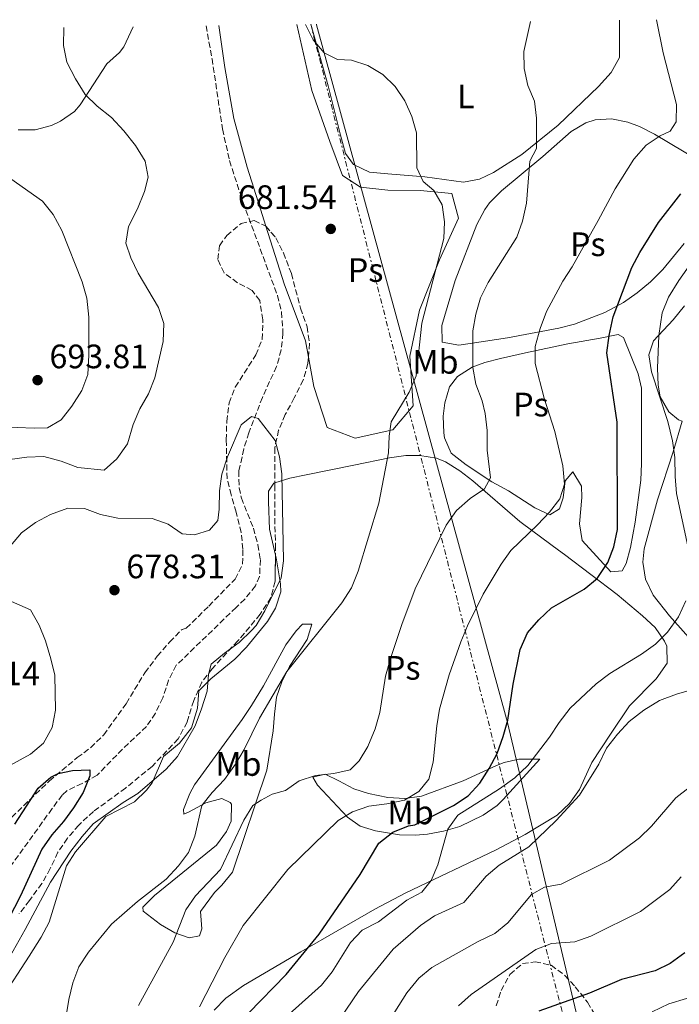
# Model space of a CAD drawing. Units: metres. Extents: x 590302 to 593741, y 4735963 to 4738321.
# Drawn here: x 592286 to 592481, y 4738014 to 4738305 of the extents above; entities that cross this region are included whole.
import ezdxf
from ezdxf.enums import TextEntityAlignment as Align

# ---------------------------------------------------------------- set-up
doc = ezdxf.new("R2010")
doc.units = ezdxf.units.M
doc.header["$MEASUREMENT"] = 0
doc.linetypes.add('DGN Style 3', pattern=[2.435890702152634, 1.739921930109024, -0.6959687720436097])
doc.linetypes.add('DGN Style 7', pattern=[3.4798438602180486, 1.565929737098122, -0.6959687720436097, 0.5219765790327072, -0.6959687720436097])
for name, color, linetype, lineweight in [('Barranco lineal', 142, 'DGN Style 3', 13), ('Cota de punto acotado terreno', 7, 'Continuous', 0), ('Curva de nivel directora', 30, 'Continuous', 30), ('Curva de nivel intermedia', 30, 'Continuous', 0), ('Estanque', 4, 'Continuous', 0), ('Etiqueta de uso rústico', 92, 'Continuous', 0), ('Límite de municipio', 7, 'Continuous', 0), ('Línea de cambio de uso (parcela vista)', 92, 'Continuous', 0), ('Línea eléctrica', 6, 'DGN Style 7', 0), ('Punto acotado terreno (símbolo)', 7, 'Continuous', 0), ('Zona arbolada', 92, 'DGN Style 3', 0)]:
    doc.layers.add(name, color=color, linetype=linetype, lineweight=lineweight)
doc.styles.add('Style-Arial', font='arial.ttf')

# ---------------------------------------------------------------- blocks, each defined once
blk = doc.blocks.new('5PATER')
at = {"layer": 'Estanque', "linetype": 'Continuous', "lineweight": 0}
h = blk.add_hatch(color=51, dxfattribs=at)
edge = h.paths.add_edge_path()
edge.add_ellipse((0, 0), major_axis=(-0.1095731443231308, -0.1110710700762829), ratio=0.9994222409660317, start_angle=0, end_angle=360)

msp = doc.modelspace()

# ---------------------------------------------------------------- linework, layer by layer
at = {"layer": 'Barranco lineal', "color": 142, "linetype": 'DGN Style 3', "lineweight": 13}
msp.add_polyline3d([(592340.9100000003, 4738303.470000001, 682.8699999999953), (592342.6699999999, 4738293.689999999, 681.6300000000047), (592345.7699999996, 4738272.960000001, 681.6100000000006), (592347.8300000001, 4738263.609999999, 681.6100000000006), (592351.8399999999, 4738251.279999999, 680.7700000000041), (592361.9900000002, 4738223.789999999, 680.7700000000041), (592363.2199999997, 4738218.880000001, 680.7700000000041), (592363.6200000001, 4738212.67, 680.7700000000041), (592363.1200000001, 4738207.74, 680.7700000000041), (592361.7100000001, 4738202.789999999, 680.7700000000041), (592357.5499999998, 4738193.699999999, 680.3999999999943), (592353.5700000003, 4738183.26, 679.9199999999983), (592352.0499999998, 4738178.470000001, 679.7400000000052), (592350.6100000005, 4738171.960000001, 679.5), (592350.6500000004, 4738166.970000001, 679.2400000000052), (592351.3399999999, 4738163.939999999, 679.0800000000017), (592354.9000000004, 4738155.039999999, 678.6600000000036), (592356.2100000001, 4738150.17, 678.4400000000023), (592356.9600000001, 4738145.779999999, 678.2400000000052), (592356.7100000001, 4738140.83, 678.2599999999948), (592355.4800000004, 4738138.01, 678.2400000000052), (592352.3099999996, 4738134.09, 677.4700000000012), (592349.7699999996, 4738131.640000001, 676.9799999999959), (592332.0999999996, 4738114.560000001, 676.1399999999994), (592329.8300000001, 4738110.199999999, 676.1199999999953), (592328.1600000003, 4738104.930000001, 676.1399999999994), (592325.9500000002, 4738100.42, 675.8899999999994), (592323.3300000001, 4738096.529999999, 675.7200000000012), (592316.2100000001, 4738089.800000001, 675.7200000000012), (592308.7400000002, 4738082.100000001, 675.7200000000012), (592304.3399999999, 4738079.66, 675.4799999999959), (592299.75, 4738077.52, 675.0200000000041), (592298.4400000004, 4738076.25, 674.8800000000047), (592295.4500000002, 4738072.25, 674.5500000000029), (592281.75, 4738053.17, 673.6100000000006)], dxfattribs=at)
at = {"layer": 'Curva de nivel directora', "color": 30, "linetype": 'Continuous', "lineweight": 30, "flags": 128}
for points, elevation in [([(592353.4600000001, 4738011.869999999), (592364.5399999997, 4738023.290000001), (592374.3399999987, 4738035.140000002), (592386.4099999988, 4738052.830000001), (592391.9400000008, 4738062.02), (592396.0699999991, 4738065.300000001), (592400.7299999995, 4738067.12), (592402.5899999992, 4738067.440000001), (592413.9500000007, 4738073.12), (592418.3499999995, 4738076.050000003), (592421.709999999, 4738079.760000001), (592424.4800000006, 4738084.060000001), (592426.8399999987, 4738088.520000001), (592428.6200000001, 4738093.550000002), (592429.9999999992, 4738098.359999999), (592431.5700000006, 4738109.000000001), (592433.6600000004, 4738119.27), (592435.8699999988, 4738124.110000002), (592439.1299999999, 4738128.029999999), (592442.9299999997, 4738131.580000001), (592452.5599999989, 4738137.039999999), (592456.3799999988, 4738140.24), (592459.5899999986, 4738144.910000001), (592461.37, 4738149.580000001), (592462.3699999991, 4738154.680000002), (592462.2699999985, 4738186.380000001), (592459.289999999, 4738206.870000001), (592459.8999999992, 4738211.980000001), (592461.1100000007, 4738217.52), (592466.6799999987, 4738232.039999999), (592469.0199999987, 4738236.529999999), (592474.5199999996, 4738245.350000001), (592481.1, 4738253.850000001)], 700.0000000000001), ([(592284.4699999989, 4738067.61), (592291.2900000006, 4738078.24), (592295.039999999, 4738081.560000002), (592297.2699999998, 4738082.580000001), (592301.4999999986, 4738083.480000002), (592306.6199999994, 4738083.67), (592306.539999999, 4738081.910000001), (592304.61, 4738076.960000002), (592301.8000000004, 4738072.449999999), (592298.8200000009, 4738068.390000002), (592295.3899999999, 4738064.490000002), (592292.3999999992, 4738060.250000002), (592286.0699999991, 4738046.500000001), (592280.9299999983, 4738036.390000002)], 675.0000000000001), ([(592482.3000000002, 4738029.660000001), (592477.9799999996, 4738026.550000002), (592473.5199999983, 4738024.300000001), (592463.5599999982, 4738021.750000001), (592454.1100000001, 4738017.740000002), (592439.1299999999, 4738012.400000001)], 725.0000000000001)]:
    msp.add_lwpolyline(points, dxfattribs=dict(at, elevation=elevation))
at = {"layer": 'Curva de nivel intermedia', "color": 30, "linetype": 'Continuous', "lineweight": 0, "flags": 128}
for points, elevation in [([(592473.9200000005, 4738305.239999998), (592475.920000001, 4738295.42), (592479.8300000003, 4738280.199999998), (592479.760000001, 4738275.089999998), (592477.9999999999, 4738272.349999998), (592475.0100000014, 4738270.929999999), (592470.8300000015, 4738268.189999999), (592467.1800000014, 4738264.02), (592461.740000001, 4738255.27), (592456.740000001, 4738245.899999999), (592449.0200000006, 4738232.289999999), (592446.3000000004, 4738228.039999999), (592441.4000000008, 4738219.039999999), (592439.5600000013, 4738213.99), (592438.0700000004, 4738208.699999999), (592438.0599999992, 4738203.690000001), (592440.7400000015, 4738193.46), (592443.8900000008, 4738183.569999999), (592446.3099999994, 4738173.439999999), (592446.7699999998, 4738168.059999999), (592445.3700000006, 4738163.73), (592442.3100000005, 4738159.769999999), (592438.7800000012, 4738156.019999998), (592430.9500000014, 4738148.51), (592428.0900000003, 4738144.410000001), (592422.6900000002, 4738135.539999999), (592418.1000000014, 4738126.23), (592416.1299999999, 4738121.529999999), (592412.7300000002, 4738111.75), (592409.8500000013, 4738101.619999998), (592409.0100000009, 4738096.66), (592407.9600000003, 4738085.970000001), (592406.6500000005, 4738080.939999999), (592403.7500000015, 4738077.310000001), (592399.4600000001, 4738074.729999999), (592394.280000001, 4738073.619999998), (592388.9500000001, 4738072.939999999), (592384.1900000013, 4738071.340000001), (592379.9300000012, 4738068.71), (592365.0800000007, 4738054.25), (592351.8400000016, 4738037.699999999), (592346.4900000006, 4738028.250000001), (592338.9500000014, 4738013.749999999)], 695), ([(592298.9300000004, 4738302.91), (592298.7699999996, 4738297.609999998), (592299.7500000007, 4738292.710000001), (592302.3300000001, 4738287.739999999), (592305.1700000011, 4738283.159999999), (592308.7800000008, 4738279.710000001), (592312.9600000007, 4738276.310000001), (592316.6700000011, 4738272.439999999), (592320.0400000017, 4738268.039999999), (592322.8800000004, 4738263.460000001), (592323.7800000012, 4738258.699999998), (592322.7300000007, 4738254.46), (592320.6299999995, 4738249.34), (592318.0000000009, 4738244.209999999), (592317.1699999995, 4738239.23), (592318.7400000008, 4738234.869999998), (592320.8900000011, 4738230.349999999), (592326.9000000014, 4738220.250000001), (592328.4700000006, 4738215.489999999), (592328.2000000001, 4738210.149999999), (592325.7400000015, 4738199.430000001), (592323.8799999995, 4738194.779999998), (592321.3800000006, 4738190.279999999), (592319.36, 4738185.649999999), (592317.6900000003, 4738179.99), (592314.530000002, 4738175.569999999), (592310.7800000013, 4738172.23), (592303.0499999998, 4738173.019999999), (592298.1200000013, 4738174.81), (592293.0000000005, 4738176.199999999), (592288.0000000005, 4738176.019999999), (592282.930000001, 4738175.31)], 685.0000000000001), ([(592370.2300000004, 4738303.859999999), (592372.5400000017, 4738299.279999999), (592375.8200000006, 4738295.410000001), (592379.7000000009, 4738293.48), (592383.8499999995, 4738293.320000002), (592388.7100000009, 4738291.74), (592393.1299999999, 4738289.019999998), (592396.7599999999, 4738285.509999999), (592399.5899999996, 4738281.28), (592401.6399999993, 4738276.609999998), (592403.0499999997, 4738271.81), (592403.1900000004, 4738261.439999999), (592405.0500000002, 4738257.48), (592408.1500000004, 4738254.84), (592410.6700000016, 4738250.529999998), (592411.36, 4738245.59), (592411.1200000008, 4738240.600000001), (592404.6000000008, 4738215.640000001), (592402.9500000012, 4738200.039999999), (592400.8500000002, 4738195.270000001), (592395.5900000008, 4738186.430000001), (592394.9800000007, 4738182.279999999), (592394.7400000015, 4738177.289999999), (592391.8899999994, 4738162.489999999), (592385.85, 4738142.380000001), (592383.8400000005, 4738137.430000001), (592381.0300000008, 4738133.009999999), (592364.7800000011, 4738112.759999999), (592356.7099999998, 4738098.970000001), (592352.1500000001, 4738089.689999999), (592349.5999999997, 4738085.390000001), (592346.360000001, 4738080.849999999), (592342.7500000012, 4738077.039999999), (592339.6200000019, 4738073.140000001), (592337.5900000001, 4738064.060000001), (592335.7599999995, 4738059.289999999), (592332.7300000008, 4738055.300000001), (592329.120000001, 4738051.359999998), (592320.6299999995, 4738044.769999999), (592312.9600000007, 4738038.13), (592306.2100000004, 4738029.810000001), (592303.3200000003, 4738025.479999999), (592301.5900000003, 4738020.779999998), (592300.4000000012, 4738015.850000001), (592297.8399999996, 4738000.230000001)], 685.0000000000001), ([(592436.7100000015, 4738304.74), (592434.7600000001, 4738295.819999999), (592434.8899999998, 4738290.819999999), (592435.9000000001, 4738285.830000001), (592437.8500000014, 4738281.15), (592438.4700000006, 4738276.189999999), (592438.4999999997, 4738267.189999999), (592436.4800000013, 4738263.480000001), (592435.5300000013, 4738251.08), (592434.4000000004, 4738245.749999999), (592432.6800000014, 4738241.06), (592424.2100000001, 4738227.59), (592421.9700000006, 4738223.119999998), (592420.5700000012, 4738218.239999998), (592419.7100000007, 4738213.319999999), (592419.6700000004, 4738202.539999999), (592420.5600000002, 4738197.619999999), (592422.4300000009, 4738192.680000001), (592423.3099999994, 4738188.909999999), (592423.8700000005, 4738183.949999999), (592423.8900000005, 4738178.140000001), (592424.8899999995, 4738169.930000001), (592423.1300000005, 4738166.66), (592418.9100000005, 4738163.819999998), (592414.8600000005, 4738160.279999998), (592411.7900000014, 4738155.949999999), (592402.6800000009, 4738137.130000001), (592398.7200000001, 4738126.659999999), (592395.3800000007, 4738116.59), (592393.9200000011, 4738111.319999999), (592392.2200000002, 4738100.599999999), (592390.820000001, 4738095.8), (592388.6900000009, 4738090.61), (592386.0800000001, 4738086.350000001), (592383.4699999995, 4738083.699999999), (592378.6000000013, 4738082.619999999), (592373.200000001, 4738082.05), (592368.4400000002, 4738080.46), (592364.3200000006, 4738077.63), (592360.4400000004, 4738076.56), (592357.2300000007, 4738074.749999999), (592354.7200000006, 4738073.180000001), (592352.0899999997, 4738068.849999999), (592345.1699999997, 4738054.269999999), (592337.7800000003, 4738046.470000001), (592334.9700000006, 4738042.33), (592331.2100000009, 4738032.789999999), (592320.9400000003, 4738014.09)], 690), ([(592279.8100000006, 4738260.600000001), (592292.5900000016, 4738251.61), (592295.7499999999, 4738247.739999998), (592298.2900000013, 4738242.970000001), (592304.3100000005, 4738227.83), (592305.6600000005, 4738223.02), (592306.2900000009, 4738217.430000001), (592306.3300000011, 4738206.140000001), (592305.9900000015, 4738200.489999999), (592304.2400000012, 4738195.720000001), (592301.2599999995, 4738191.119999999), (592298.1000000011, 4738187.060000001), (592294.050000001, 4738184.749999999), (592290.1700000007, 4738184.559999999), (592280.060000001, 4738184.99)], 690), ([(592483.1600000008, 4738149.71), (592479.8400000016, 4738165.31), (592479.4000000012, 4738170.29), (592479.3699999999, 4738175.9), (592478.63, 4738180.84), (592477.3, 4738186.56), (592472.4000000006, 4738201.279999998), (592471.6800000009, 4738206.300000001), (592472.9900000007, 4738210.369999999), (592478.8800000004, 4738216.560000001), (592482.2199999997, 4738220.720000001)], 705), ([(592283.15, 4738149.9), (592286.4400000002, 4738153.67), (592290.5000000015, 4738156.7), (592294.9400000006, 4738159.08), (592300.1399999997, 4738160.989999999), (592304.99, 4738160.83), (592309.7000000017, 4738159.140000001), (592314.8300000015, 4738158.05), (592325.0300000006, 4738157.890000002), (592329.7100000011, 4738156.230000001), (592333.8600000018, 4738153.42), (592337.4800000006, 4738153.079999999), (592341.8900000006, 4738154.51), (592344.3499999993, 4738157.34), (592344.7800000008, 4738160.699999998), (592344.85, 4738166.079999999), (592345.5400000006, 4738171.029999999), (592347.2300000004, 4738176.109999998), (592351.3099999997, 4738185.599999999), (592354.3000000003, 4738188.079999999), (592356.3299999998, 4738187.46), (592361.2699999998, 4738181.01), (592362.5500000004, 4738176.099999999), (592363.2600000012, 4738171.15), (592363.7999999998, 4738145.41), (592363.1200000005, 4738140.449999998), (592358.2900000003, 4738130.66), (592355.7300000008, 4738126.359999999), (592354.3400000005, 4738124.819999999), (592350.6400000014, 4738121.279999999), (592346.3299999996, 4738118.179999999), (592342.4600000005, 4738114.899999999), (592341.5900000011, 4738111.9), (592341.2200000001, 4738106.909999999), (592339.5900000005, 4738101.75), (592337.6700000007, 4738096.71), (592332.4900000016, 4738087.609999998), (592329.1700000003, 4738083.869999998), (592320.7999999995, 4738076.720000001), (592316.3899999994, 4738074.060000001), (592307.5899999995, 4738067.76), (592304.2800000014, 4738064.019999998), (592301.0000000002, 4738059.630000001), (592294.9500000018, 4738050.52), (592287.4600000017, 4738036.499999999), (592276.7999999999, 4738017.640000001)], 680), ([(592362.5800000017, 4738008.970000001), (592374.9900000015, 4738020.109999998), (592378.1100000017, 4738024.02), (592383.5900000001, 4738032.75), (592387.03, 4738036.38), (592391.8700000015, 4738038.779999998), (592400.230000001, 4738045.16), (592404.6299999999, 4738047.55), (592407.3500000001, 4738051), (592409.3200000017, 4738055.599999998), (592412.3300000001, 4738066.189999999), (592415.2200000002, 4738070.279999998), (592427.5200000004, 4738078.039999999), (592432.1300000015, 4738081.34), (592435.9100000013, 4738084.970000001), (592442.3500000008, 4738093.300000001), (592445.2200000008, 4738097.710000001), (592448.4700000007, 4738101.869999998), (592456.1200000017, 4738109.119999999), (592460.1400000006, 4738112.099999999), (592469.5000000015, 4738117.899999999), (592473.6400000011, 4738120.83), (592477.1500000004, 4738124.380000002), (592480.3900000014, 4738128.890000001), (592482.610000001, 4738133.579999999)], 705), ([(592279.7900000005, 4738083.300000001), (592289.0900000011, 4738088.350000001), (592292.8799999999, 4738091.600000001), (592295.4400000013, 4738096.189999999), (592296.4400000004, 4738101.31), (592296.2500000005, 4738111.63), (592295.0900000003, 4738116.520000001), (592293.4699999999, 4738121.8), (592291.5800000011, 4738126.42), (592289.0800000001, 4738130.91), (592283.4699999997, 4738133.409999999)], 680), ([(592489.6500000017, 4738108.880000001), (592479.79, 4738106.010000001), (592474.8500000003, 4738104.159999999), (592470.2000000011, 4738101.29), (592465.8700000016, 4738097.999999999), (592462.3900000014, 4738094.279999998), (592459.1700000005, 4738090.060000001), (592456.9300000009, 4738085.38), (592451.2300000011, 4738076.189999999), (592444.280000002, 4738068.739999998), (592436.1900000006, 4738060.96), (592427.4800000002, 4738055.550000001), (592423.6500000014, 4738052.33), (592417.0199999996, 4738044.489999999), (592408.3800000006, 4738040.58), (592404.2800000012, 4738037.720000001), (592396.1200000006, 4738030.699999998), (592385.9600000016, 4738018.269999999), (592377.0099999999, 4738005.009999999)], 710.0000000000001), ([(592421.0499999997, 4738032.869999998), (592426.1700000004, 4738035.359999998), (592430.0700000008, 4738038.49), (592436.9800000018, 4738046.87), (592440.86, 4738049), (592445.7800000019, 4738049.95), (592460.0199999999, 4738056.970000001), (592468.8600000001, 4738063.649999999), (592472.480000001, 4738067.099999998), (592479.6700000018, 4738075.42), (592483.61, 4738078.5)], 715.0000000000001), ([(592481.2400000007, 4738052.09), (592477.8800000013, 4738048.390000001), (592469.1500000006, 4738041.859999998), (592454.5700000006, 4738034.539999999), (592449.85, 4738032.869999998), (592442.9299999997, 4738032.380000001), (592438.2400000005, 4738030.66), (592419.1600000008, 4738017.390000001), (592415.4600000016, 4738014.029999998)], 720), ([(592394.3300000002, 4738008.439999998), (592400.1999999997, 4738017.810000001), (592403.7200000002, 4738022.150000001), (592407.5900000016, 4738025.32), (592421.0499999997, 4738032.869999998)], 715.0000000000001), ([(592472.6100000007, 4738012.180000001), (592477.5800000017, 4738014.58), (592487.9700000009, 4738017.77)], 730)]:
    msp.add_lwpolyline(points, dxfattribs=dict(at, elevation=elevation))
at = {"layer": 'Límite de municipio', "color": 7, "linetype": 'Continuous', "lineweight": 0, "extrusion": (0.9497987839879278, 0.2709224752889993, 0.1564713466368051), "elevation": 1846455.953142271, "flags": 128}
msp.add_lwpolyline([(4393674.275371501, -291758.1408527093), (4393858.207597606, -291811.7916970696), (4394071.827639075, -291826.3206675131), (4394071.973241259, -291826.3206575635)], dxfattribs=at)
at = {"layer": 'Línea de cambio de uso (parcela vista)', "color": 92, "linetype": 'Continuous', "lineweight": 0}
for points in [[(592285.4500000002, 4738272.720000001, 686.1600000000036), (592290.4400000004, 4738272.76, 686.1699999999983), (592295.2599999999, 4738273.970000001, 685.9700000000012), (592297.9600000001, 4738275.26, 685.75), (592302.0899999999, 4738278.100000001, 684.8500000000058), (592303.7599999999, 4738280.050000001, 684.4900000000052), (592311.5700000003, 4738292.16, 683.6399999999994), (592315.3700000001, 4738295.51, 683.6399999999994), (592316.6699999999, 4738297.199999999, 683.6399999999994), (592319.4199999999, 4738303.180000001, 683.6399999999994)], [(592344.6900000004, 4738303.52, 683.3699999999953), (592346.4900000002, 4738291.08, 683.3699999999953), (592349.0999999996, 4738276.01, 681.2700000000041), (592353.0300000003, 4738261.640000001, 681.2700000000041), (592356.9500000002, 4738249.300000001, 681.6900000000023), (592358.5676999995, 4738244.237700001, 681.6900000000023)], [(592371.1311999997, 4738205.539000001, 682.529999999999), (592372.7400000002, 4738196.949999999, 682.529999999999), (592376.6600000003, 4738184.789999999, 682.529999999999), (592384.9699999997, 4738181.640000001, 683.3699999999953), (592396.0700000003, 4738184.15, 685.0500000000029), (592402.0499999998, 4738191.230000001, 685.0500000000029), (592401.1200000001, 4738205.869999999, 684.2100000000064), (592403.9000000004, 4738219.460000001, 684.2100000000064), (592409.8399999999, 4738234.300000001, 685.0500000000029), (592415.4500000002, 4738246.67, 685.0500000000029), (592413.4800000004, 4738253.9, 685.0500000000029), (592404.1299999999, 4738254.75, 685.0500000000029), (592394.5999999996, 4738254.9, 685.0500000000029), (592386.4800000004, 4738255.75, 683.3699999999953), (592381.1799999997, 4738259.26, 682.529999999999), (592377.4400000004, 4738269.310000001, 682.529999999999), (592372.0999999996, 4738284.289999999, 683.3699999999953), (592367.7300000004, 4738303.82, 684.3899999999994)], [(592371.8200000003, 4738303.880000001, 685.8600000000006), (592377, 4738285.720000001, 685.8600000000006), (592380.5899999999, 4738271.180000001, 685.0200000000041), (592382.1100000005, 4738265.77, 685.0099999999948), (592384.4900000002, 4738262.460000001, 685.0099999999948), (592389.1600000003, 4738260.24, 685.0099999999948), (592394.5499999998, 4738259.67, 685.0099999999948), (592405.5, 4738258.82, 685.8600000000006), (592416.9699999997, 4738257.27, 685.8600000000006), (592421.7000000002, 4738258.109999999, 687.0899999999965), (592425.7800000003, 4738260.119999999, 688.3800000000047), (592434.1500000004, 4738265.380000001, 689.929999999993), (592444.8799999999, 4738274.130000001, 690.4799999999959), (592456.8399999999, 4738285.550000001, 691.75), (592460.5300000003, 4738289.619999999, 692.5899999999965), (592462.9500000002, 4738294.07, 693.0500000000029), (592463.0199999996, 4738305.09, 692.2899999999936)], [(592415.5199999996, 4738209.130000001, 687.6600000000036), (592410.5999999996, 4738209.980000001, 687.6600000000036), (592410.5599999996, 4738214.960000001, 687.3000000000029), (592414.4900000002, 4738228.180000001, 687.6600000000036), (592420.8499999996, 4738244.77, 687.7299999999959), (592423.1799999997, 4738249.189999999, 687.9199999999983), (592424.6500000004, 4738251.15, 688.0800000000017), (592428.1600000003, 4738254.699999999, 688.6300000000047), (592440.3099999996, 4738264.789999999, 690.179999999993), (592448.75, 4738272.230000001, 691.4499999999971), (592453.0099999999, 4738274.730000001, 692.1900000000023), (592455.7999999998, 4738275.689999999, 692.7100000000064), (592460.6500000004, 4738275.970000001, 693.9700000000012), (592465.4900000002, 4738274.980000001, 694.070000000007), (592468.9500000002, 4738273.710000001, 694.3899999999994), (592473.29, 4738271.41, 695.779999999999), (592486.7100000001, 4738263.439999999, 700.279999999999)], [(592358.5676999995, 4738244.237700001, 681.6900000000023), (592363.9900000002, 4738227.27, 681.6900000000023), (592370.2300000004, 4738210.350000001, 682.529999999999), (592371.1311999997, 4738205.539000001, 682.529999999999)], [(592482.1200000001, 4738239.17, 702.3800000000047), (592475.75, 4738231.5, 702.1699999999983), (592472.0999999996, 4738227.84, 701.9600000000065), (592468.2300000004, 4738224.58, 701.5800000000019), (592464.1600000003, 4738221.76, 700.8800000000047), (592458.6299999999, 4738218.800000001, 699.4400000000023), (592449.6699999999, 4738215.350000001, 696.5), (592445.0700000003, 4738214.140000001, 695.029999999999), (592429.9000000004, 4738211.289999999, 690.6000000000058), (592420.2100000001, 4738209.789999999, 688.3000000000029), (592415.5199999996, 4738209.130000001, 687.6600000000036)], [(592481.4800000004, 4738186.720000001, 706.179999999993), (592480.4299999997, 4738187.100000001, 706.179999999993), (592477.5199999996, 4738189.4, 706.1699999999983), (592474.9699999997, 4738193.859999999, 705.6300000000047), (592474.4100000003, 4738197.33, 705.3300000000019), (592474.25, 4738202.32, 705.1000000000058), (592474.5899999999, 4738212.01, 704.6600000000036), (592475.5700000003, 4738218.680000001, 704.4900000000052), (592477.4600000001, 4738223.32, 704.6399999999995), (592480.4800000004, 4738228.220000001, 704.9100000000036), (592487.5899999999, 4738238.300000001, 705.3300000000019)], [(592460.4699999997, 4738142.140000001, 700.279999999999), (592451.9699999997, 4738151.380000001, 698.6000000000058), (592451.1900000004, 4738156.350000001, 698.5599999999977), (592451.8899999997, 4738164.130000001, 698.5500000000029), (592451.7400000002, 4738167.52, 698.179999999993), (592449.2300000004, 4738171.730000001, 696.9400000000023), (592446.9699999997, 4738169.01, 696.070000000007), (592446.3499999996, 4738164.050000001, 696.0200000000041), (592445.2400000002, 4738160.789999999, 696.070000000007), (592442.4199999999, 4738159.02, 695.6499999999943), (592437.9900000002, 4738161.039999999, 694.6600000000036), (592430.2199999997, 4738166.130000001, 692.7100000000064), (592425.2699999996, 4738168.76, 691.4499999999971), (592417.7599999999, 4738173.76, 690.179999999993), (592413.25, 4738177.180000001, 689.7599999999948), (592411.2999999998, 4738181.77, 689.0500000000029), (592411.1100000005, 4738183.180000001, 688.9199999999983), (592410.9199999999, 4738188.15, 689.1699999999983), (592411.4299999997, 4738192.09, 689.7599999999948), (592412.8200000003, 4738196.789999999, 690.7400000000052), (592415.1100000005, 4738199.859999999, 691.4499999999971), (592419.4500000002, 4738202.66, 691.8699999999953), (592423.2199999997, 4738203.949999999, 692.2899999999936), (592427.8700000001, 4738205.16, 693.5), (592435.2000000002, 4738206.9, 695.6499999999943), (592447.7199999997, 4738209.5, 697.75), (592457.2400000002, 4738211.210000001, 701.1199999999953), (592462.5700000003, 4738212.300000001, 701.8800000000047), (592464.2100000001, 4738211.41, 701.9600000000065), (592468.5, 4738200.640000001, 701.9600000000065), (592469.4699999997, 4738196.430000001, 701.9600000000065), (592469.54, 4738174.199999999, 701.9600000000065), (592469.2699999996, 4738169.210000001, 701.9600000000065), (592467.6200000001, 4738156.810000001, 701.8500000000058), (592466.2699999996, 4738149.4, 701.5399999999936), (592464.9600000001, 4738144.609999999, 701.570000000007), (592463.8300000001, 4738142.42, 701.5399999999936), (592460.4699999997, 4738142.140000001, 700.279999999999)], [(592488.1600000003, 4738117.430000001, 706.9900000000052), (592477.75, 4738129.17, 703.9799999999959), (592472.9800000004, 4738135.24, 703.1399999999995), (592470.6900000004, 4738140.01, 702.9799999999959), (592469.8899999997, 4738145.029999999, 703.0200000000042), (592470.29, 4738149, 703.1399999999995), (592474.1799999997, 4738163.460000001, 703.9499999999972), (592478.8399999999, 4738177.609999999, 705.6699999999983), (592481.4800000004, 4738186.720000001, 706.179999999993)], [(592361.1988000004, 4738168.443, 679.296100000007), (592365.6699999999, 4738169.810000001, 680.1600000000036), (592370.4600000001, 4738170.850000001, 681.179999999993), (592384.5899999999, 4738173.65, 683.4499999999971), (592395.0800000001, 4738175.890000001, 685.5599999999977), (592399.9299999997, 4738176.49, 686.6999999999971), (592404.0800000001, 4738176.539999999, 687.6600000000036), (592408.9299999997, 4738175.74, 687.8600000000006), (592411.5800000001, 4738174.619999999, 688.0800000000017), (592415.8899999997, 4738171.960000001, 689.029999999999), (592419.6600000003, 4738169.02, 689.9900000000052), (592433.6100000005, 4738157.050000001, 693.5500000000029), (592437.4000000004, 4738154.189999999, 694.9600000000064), (592445.0300000003, 4738148.619999999, 698.5099999999948), (592446.7800000003, 4738147.300000001, 699.0200000000041), (592462.2599999999, 4738135.439999999, 702.3800000000047), (592469.7999999998, 4738129.15, 704.0599999999977), (592473.5, 4738125.779999999, 704.9100000000036), (592476.3200000003, 4738121.680000001, 705.5899999999965), (592476.9600000001, 4738120.230000001, 705.75), (592477.1100000005, 4738115.180000001, 706.1300000000047), (592473.7800000003, 4738110.609999999, 706.4900000000052), (592465.9900000002, 4738102.640000001, 707.0099999999949), (592460.3700000001, 4738094.24, 707.429999999993), (592454.8399999999, 4738085.84, 708.2700000000042), (592451.1600000003, 4738077.890000001, 708.6900000000023), (592448.2599999999, 4738073.75, 708.8300000000019), (592444.5999999996, 4738070.310000001, 708.75), (592435.1699999999, 4738064.619999999, 707.8899999999995), (592426.4199999999, 4738059.939999999, 707), (592399.9299999997, 4738047.350000001, 704.2899999999936), (592390.7599999999, 4738042.58, 703.2200000000012), (592368.9199999999, 4738029.980000001, 699.4400000000023), (592351.9400000004, 4738020, 695.8500000000058), (592346.7800000003, 4738016.279999999, 695.2299999999959), (592343.2800000003, 4738012.720000001, 695.1100000000006)], [(592361.4002, 4738147.075200001, 680.472099999999), (592359.6900000004, 4738154.779999999, 680.0899999999965), (592359.3099999996, 4738162.890000001, 680.0899999999965), (592359.3799999999, 4738165.980000001, 680.0899999999965), (592360.9600000001, 4738168.369999999, 679.25), (592361.1988000004, 4738168.443, 679.296100000007)], [(592280.4900000002, 4738016.100000001, 680.929999999993), (592288.6500000004, 4738028.65, 681.7200000000012), (592292.1900000004, 4738034.32, 681.7100000000064), (592294.5499999998, 4738038.720000001, 681.4600000000064), (592297.3200000003, 4738047.65, 680.929999999993), (592299.6799999997, 4738055.33, 680.929999999993), (592302.3600000005, 4738059.52, 680.6999999999971), (592311.3600000005, 4738069.92, 680.5099999999948), (592319.7300000004, 4738074.27, 680.5099999999948), (592323.3499999996, 4738077.74, 680.5099999999948), (592325, 4738079.850000001, 680.5099999999948), (592328.3300000001, 4738087.619999999, 680.0899999999965), (592333.0800000001, 4738091.609999999, 680.0899999999965), (592336.5899999999, 4738096.119999999, 680.0899999999965), (592338.3399999999, 4738101.949999999, 680.0899999999965), (592338.7599999999, 4738107.07, 680.0899999999965), (592342.3300000001, 4738110.57, 680.4400000000023), (592349.4000000004, 4738116.369999999, 680.5099999999948), (592352.8499999996, 4738119.970000001, 680.5099999999948), (592359.0499999998, 4738127.550000001, 680.5099999999948), (592361.4400000004, 4738131.4, 680.5099999999948), (592362.9600000001, 4738136.289999999, 680.5099999999948), (592362.9199999999, 4738138.640000001, 680.5099999999948), (592361.5700000003, 4738146.310000001, 680.5099999999948), (592361.4002, 4738147.075200001, 680.472099999999)], [(592335.9199999999, 4738034.100000001, 691.4499999999971), (592331.6900000004, 4738035.59, 689.6399999999994), (592327.5, 4738038.01, 687.8999999999943), (592322.3600000005, 4738041.949999999, 686.6000000000058), (592322.2100000001, 4738043.140000001, 686.3999999999943), (592325.6500000004, 4738046.59, 686), (592344.0300000003, 4738061.480000001, 686.3999999999943), (592346.9800000004, 4738065.529999999, 686.6399999999994), (592348.3300000001, 4738068.550000001, 686.820000000007), (592348.3899999997, 4738073.57, 686.8399999999965), (592348.0499999998, 4738074.02, 686.820000000007), (592345.5700000003, 4738075.24, 686.3999999999943), (592340.8600000005, 4738074, 685.279999999999), (592335.7000000002, 4738071.15, 683.8699999999953), (592334.3799999999, 4738070.619999999, 683.029999999999), (592334.29, 4738072.029999999, 682.1900000000023), (592336.0800000001, 4738076.67, 681.5599999999977), (592337.5300000003, 4738079.27, 681.7700000000041), (592351.5800000001, 4738098.550000001, 681.7700000000041), (592354.3499999996, 4738102.710000001, 681.8899999999994), (592357.9000000004, 4738108.539999999, 682.1900000000023), (592364.4800000004, 4738120.65, 682.6100000000006), (592367.4800000004, 4738124.699999999, 682.75), (592369.3899999997, 4738126.75, 683.029999999999), (592372.1299999999, 4738126.680000001, 683.8699999999953), (592370.7300000004, 4738122.17, 685.1399999999994), (592365.5599999996, 4738114.210000001, 685.1399999999994), (592363.2699999996, 4738109.720000001, 685.1399999999994), (592361.7000000002, 4738105.109999999, 685.1399999999994), (592361.0999999996, 4738100.17, 685.4100000000036), (592360.7599999999, 4738095.199999999, 686.0800000000017), (592358.8899999997, 4738083.59, 688.3500000000058), (592348.7300000004, 4738053.460000001, 693.1300000000047), (592345.6100000005, 4738049.630000001, 693.4799999999959), (592343.3700000001, 4738047.449999999, 693.5500000000029), (592339.2400000002, 4738041.869999999, 693.5500000000029), (592339.6600000003, 4738036.77, 693.25), (592339, 4738034.640000001, 692.7100000000064), (592335.9199999999, 4738034.100000001, 691.4499999999971)], [(592439.4900000002, 4738086.850000001, 705.3300000000019), (592433.2199999997, 4738086.83, 702.8000000000029), (592428.9199999999, 4738085.869999999, 700.4900000000052), (592426.7000000002, 4738084.949999999, 699.4400000000023), (592416.8300000001, 4738080.42, 698.179999999993), (592404.5, 4738075.880000001, 694.8099999999977), (592399.6200000001, 4738075.210000001, 694.029999999999), (592394.5899999999, 4738075.52, 693.320000000007), (592388.8499999996, 4738076.74, 691.8300000000017), (592384.5499999998, 4738078.109999999, 690.6000000000058), (592380.0800000001, 4738080.41, 689.9600000000064), (592376.0700000003, 4738082.4, 690.179999999993), (592372.4600000001, 4738081.51, 691.029999999999), (592373.79, 4738079.130000001, 691.4499999999971), (592382.6399999997, 4738069.720000001, 695.2299999999959), (592386.4600000001, 4738067.09, 696.929999999993), (592390.9800000004, 4738065.67, 698.9100000000036), (592398.0199999996, 4738064.49, 701.6199999999953), (592402.7300000004, 4738064.380000001, 703.3000000000029), (592406.2999999998, 4738064.680000001, 704.4900000000052), (592411.0700000003, 4738065.550000001, 705.6300000000047), (592415.8600000005, 4738067, 706.1300000000047), (592422.7699999996, 4738070.310000001, 706), (592426.8499999996, 4738073.140000001, 705.7899999999936), (592428.6699999999, 4738074.9, 705.75), (592439.4900000002, 4738086.850000001, 705.3300000000019)]]:
    msp.add_polyline3d(points, dxfattribs=at)
at = {"layer": 'Línea eléctrica', "color": 6, "linetype": 'DGN Style 7', "lineweight": 0}
msp.add_polyline3d([(592371.8200000002, 4738303.880000002, 685.8600000000006), (592471.3199999993, 4737912.930000001, 752.179999999993), (592529.2500000007, 4737794.939999999, 739.029999999999), (592600.8500000024, 4737686.570000002, 726.75), (592612.9400000003, 4737615.510000001, 729.8000000000029), (592664.960000002, 4737509.949999999, 744.6000000000058), (592716.0399999982, 4737405.970000002, 740.6000000000058), (592768.670000002, 4737284.509999999, 732.1399999999995)], dxfattribs=at)
at = {"layer": 'Zona arbolada', "color": 92, "linetype": 'DGN Style 3', "lineweight": 0}
for points in [[(592278.2699999996, 4738064.640000001, 681.5500000000029), (592294.6299999999, 4738080.4, 681.5500000000029), (592302.8899999997, 4738087.300000001, 681.5500000000029), (592306.8399999999, 4738090.27, 680.7200000000012), (592310.6799999997, 4738094, 680.7100000000064), (592317.3099999996, 4738103.230000001, 680.7100000000064), (592322.8099999996, 4738112.390000001, 680.7100000000064), (592326.5199999996, 4738117.26, 680.7100000000064), (592330.1299999999, 4738121.449999999, 681.5500000000029), (592333.8200000003, 4738125.17, 681.5500000000029), (592335.0599999996, 4738125.52, 680.7100000000064), (592341.7400000002, 4738132.07, 681.5500000000029), (592349.4800000004, 4738140.039999999, 681.5500000000029), (592351.7100000001, 4738144.460000001, 682.320000000007), (592351.7400000002, 4738148.869999999, 683.2299999999959), (592351.3099999996, 4738153.789999999, 683.9900000000052), (592349.7599999999, 4738159.800000001, 684.9199999999983), (592348.3300000001, 4738164.91, 684.9199999999983), (592347.1100000005, 4738169.689999999, 685.75), (592346.8700000001, 4738181.140000001, 685.7599999999948), (592347.0300000003, 4738186.609999999, 686.6000000000058), (592347.7100000001, 4738192.08, 686.6000000000058), (592349.5300000003, 4738196.75, 686.6000000000058), (592355.6100000005, 4738206.220000001, 686.6000000000058), (592357.4699999997, 4738210.869999999, 686.6000000000058), (592357.6900000004, 4738216.640000001, 686.6000000000058), (592356.79, 4738222.279999999, 686.6000000000058), (592354.4800000004, 4738225.279999999, 686.6000000000058), (592350.2400000002, 4738227.550000001, 686.6000000000058), (592346.2199999997, 4738230.470000001, 686.6000000000058), (592344.4000000004, 4738234.42, 686.6000000000058), (592344.9100000003, 4738238.480000001, 686.6000000000058), (592347.0199999996, 4738241.480000001, 686.6000000000058), (592351.2400000002, 4738245.029999999, 686.6000000000058), (592355.1200000001, 4738245.92, 686.6000000000058), (592358.4800000004, 4738244.34, 686.6000000000058), (592361.4900000002, 4738240.83, 685.7599999999948), (592363.7300000004, 4738236.359999999, 685.7599999999948), (592366.1100000005, 4738230.25, 685.7599999999948), (592368.79, 4738220.029999999, 685.7599999999948), (592370.75, 4738214.57, 685.7599999999948), (592371.4600000001, 4738209.66, 684.9700000000012), (592370.9900000002, 4738203.77, 684.9199999999983), (592369.6200000001, 4738198.810000001, 684.9199999999983), (592366.9400000004, 4738193.560000001, 684.9199999999983), (592364.3099999996, 4738188.609999999, 684.070000000007), (592362.3399999999, 4738184.02, 684.1199999999953), (592361.1799999997, 4738178.810000001, 683.3300000000017), (592361.2000000002, 4738167.779999999, 681.5599999999977), (592361.2400000002, 4738155.600000001, 681.5500000000029), (592361.4400000004, 4738150.140000001, 680.7100000000064), (592361.2999999998, 4738139.369999999, 680.7100000000064), (592360.0499999998, 4738134.539999999, 680.7100000000064), (592356.9199999999, 4738129.65, 680.7100000000064), (592350.3200000003, 4738121.789999999, 680.7100000000064), (592342.6799999997, 4738113.550000001, 680.7100000000064), (592339.6399999997, 4738109.58, 680.7100000000064), (592337.25, 4738104.16, 680.7100000000064), (592335.3200000003, 4738097.82, 680.7100000000064), (592332.6900000004, 4738092.869999999, 680.7100000000064), (592324.9600000001, 4738084.730000001, 680.7100000000064), (592317.1500000004, 4738078.289999999, 680.7100000000064), (592307.7100000001, 4738071.439999999, 680.7100000000064), (592303.3099999996, 4738067.369999999, 680.7100000000064), (592299.9699999997, 4738063.480000001, 680.7100000000064), (592297.1500000004, 4738059.350000001, 680.7100000000064), (592294.9100000003, 4738054.51, 680.7100000000064), (592292.4299999997, 4738050.109999999, 680.7100000000064), (592288.7400000002, 4738045.09, 680.7100000000064), (592285.7199999997, 4738041.189999999, 679.8699999999953)], [(592278.2699999996, 4738064.640000001, 681.5500000000029), (592294.6299999999, 4738080.4, 681.5500000000029), (592302.8899999997, 4738087.300000001, 681.5500000000029), (592306.8399999999, 4738090.27, 680.7200000000012), (592310.6799999997, 4738094, 680.7100000000064), (592317.3099999996, 4738103.230000001, 680.7100000000064), (592322.8099999996, 4738112.390000001, 680.7100000000064), (592326.5199999996, 4738117.26, 680.7100000000064), (592330.1299999999, 4738121.449999999, 681.5500000000029), (592333.8200000003, 4738125.17, 681.5500000000029), (592335.0599999996, 4738125.52, 680.7100000000064), (592341.7400000002, 4738132.07, 681.5500000000029), (592349.4800000004, 4738140.039999999, 681.5500000000029), (592351.7100000001, 4738144.460000001, 682.320000000007), (592351.7400000002, 4738148.869999999, 683.2299999999959), (592351.3099999996, 4738153.789999999, 683.9900000000052), (592349.7599999999, 4738159.800000001, 684.9199999999983), (592348.3300000001, 4738164.91, 684.9199999999983), (592347.1100000005, 4738169.689999999, 685.75), (592346.8700000001, 4738181.140000001, 685.7599999999948), (592347.0300000003, 4738186.609999999, 686.6000000000058), (592347.7100000001, 4738192.08, 686.6000000000058), (592349.5300000003, 4738196.75, 686.6000000000058), (592355.6100000005, 4738206.220000001, 686.6000000000058), (592357.4699999997, 4738210.869999999, 686.6000000000058), (592357.6900000004, 4738216.640000001, 686.6000000000058), (592356.79, 4738222.279999999, 686.6000000000058), (592354.4800000004, 4738225.279999999, 686.6000000000058), (592350.2400000002, 4738227.550000001, 686.6000000000058), (592346.2199999997, 4738230.470000001, 686.6000000000058), (592344.4000000004, 4738234.42, 686.6000000000058), (592344.9100000003, 4738238.480000001, 686.6000000000058), (592347.0199999996, 4738241.480000001, 686.6000000000058), (592351.2400000002, 4738245.029999999, 686.6000000000058), (592355.1200000001, 4738245.92, 686.6000000000058), (592358.4800000004, 4738244.34, 686.6000000000058), (592358.5676999995, 4738244.237700001, 686.5755000000064)], [(592358.5676999995, 4738244.237700001, 686.5755000000064), (592361.4900000002, 4738240.83, 685.7599999999948), (592363.7300000004, 4738236.359999999, 685.7599999999948), (592366.1100000005, 4738230.25, 685.7599999999948), (592368.79, 4738220.029999999, 685.7599999999948), (592370.75, 4738214.57, 685.7599999999948), (592371.4600000001, 4738209.66, 684.9700000000012), (592371.1311999997, 4738205.539000001, 684.9349999999977)], [(592371.1311999997, 4738205.539000001, 684.9349999999977), (592370.9900000002, 4738203.77, 684.9199999999983), (592369.6200000001, 4738198.810000001, 684.9199999999983), (592366.9400000004, 4738193.560000001, 684.9199999999983), (592364.3099999996, 4738188.609999999, 684.070000000007), (592362.3399999999, 4738184.02, 684.1199999999953), (592361.1799999997, 4738178.810000001, 683.3300000000017), (592361.1988000004, 4738168.443, 681.6664000000019)], [(592361.1988000004, 4738168.443, 681.6664000000019), (592361.2000000002, 4738167.779999999, 681.5599999999977), (592361.2400000002, 4738155.600000001, 681.5500000000029), (592361.4400000004, 4738150.140000001, 680.7100000000064), (592361.4002, 4738147.075200001, 680.7100000000064)], [(592361.4002, 4738147.075200001, 680.7100000000064), (592361.2999999998, 4738139.369999999, 680.7100000000064), (592360.0499999998, 4738134.539999999, 680.7100000000064), (592356.9199999999, 4738129.65, 680.7100000000064), (592350.3200000003, 4738121.789999999, 680.7100000000064), (592342.6799999997, 4738113.550000001, 680.7100000000064), (592339.6399999997, 4738109.58, 680.7100000000064), (592337.25, 4738104.16, 680.7100000000064), (592335.3200000003, 4738097.82, 680.7100000000064), (592332.6900000004, 4738092.869999999, 680.7100000000064), (592324.9600000001, 4738084.730000001, 680.7100000000064), (592317.1500000004, 4738078.289999999, 680.7100000000064), (592307.7100000001, 4738071.439999999, 680.7100000000064), (592303.3099999996, 4738067.369999999, 680.7100000000064), (592299.9699999997, 4738063.480000001, 680.7100000000064), (592297.1500000004, 4738059.350000001, 680.7100000000064), (592294.9100000003, 4738054.51, 680.7100000000064), (592292.4299999997, 4738050.109999999, 680.7100000000064), (592288.7400000002, 4738045.09, 680.7100000000064), (592285.7199999997, 4738041.189999999, 679.8699999999953)], [(592426.6200000001, 4738014.029999999, 727.8999999999943), (592428.0300000003, 4738018.52, 727.029999999999), (592430.6600000003, 4738023.289999999, 725.3500000000058), (592434.3600000005, 4738026.480000001, 725.3500000000058), (592438.0599999996, 4738027.02, 725.3500000000058), (592442.8300000001, 4738025.980000001, 726.1900000000023), (592446.9000000004, 4738022.99, 728.7200000000012), (592449.9199999999, 4738019.600000001, 730.8300000000019), (592453.5800000001, 4738015.050000001, 732.7899999999936), (592456.4699999997, 4738010.140000001, 734.6100000000006)], [(592426.6200000001, 4738014.029999999, 727.8999999999943), (592428.0300000003, 4738018.52, 727.029999999999), (592430.6600000003, 4738023.289999999, 725.3500000000058), (592434.3600000005, 4738026.480000001, 725.3500000000058), (592438.0599999996, 4738027.02, 725.3500000000058), (592442.8300000001, 4738025.980000001, 726.1900000000023), (592446.9000000004, 4738022.99, 728.7200000000012), (592449.9199999999, 4738019.600000001, 730.8300000000019), (592453.5800000001, 4738015.050000001, 732.7899999999936), (592456.4699999997, 4738010.140000001, 734.6100000000006)]]:
    msp.add_polyline3d(points, dxfattribs=at)

# ---------------------------------------------------------------- block references
at = {"layer": 'Punto acotado terreno (símbolo)', "color": 7, "linetype": 'Continuous', "lineweight": 0, "xscale": 10, "yscale": 10, "zscale": 10}
for p in [(592377.7299999995, 4738243.449999999, 681.5399999999936), (592291.1599999988, 4738198.790000001, 693.8099999999986), (592313.8599999992, 4738136.76, 678.3099999999977)]:
    msp.add_blockref('5PATER', p, dxfattribs=at)

# ---------------------------------------------------------------- texts
at = {"layer": 'Cota de punto acotado terreno', "color": 7, "linetype": 'Continuous', "lineweight": 0, "style": 'Style-Arial'}
for s, p in [('681.54', (592350.2999999998, 4738249.329999999, 681.5399999999936)), ('693.81', (592294.6599999992, 4738202.289999999, 693.8099999999977)), ('678.31', (592317.36, 4738140.26, 678.3099999999977)), ('687.14', (592262.6800000007, 4738108.67, 687.1399999999994))]:
    msp.add_text(s, height=7.000000000000002, dxfattribs=at).set_placement(p)
at = {"layer": 'Etiqueta de uso rústico', "color": 92, "linetype": 'Continuous', "lineweight": 0, "style": 'Style-Arial'}
for s, p in [('L', (592417.6314203768, 4738282.560010002, 687.2200000000012)), ('Ps', (592453.6255053898, 4738238.920010001, 694.6399999999994)), ('Ps', (592388.0155053905, 4738231.290010001, 682.5599999999977)), ('Mb', (592408.6302462425, 4738204.190009999, 687)), ('Ps', (592436.8455053881, 4738191.580010001, 693.1699999999983)), ('Ps', (592398.9855053886, 4738113.820010001, 690.5099999999948)), ('Mb', (592350.4502462429, 4738085.430009999, 684.7299999999959)), ('Mb', (592401.3102462422, 4738071.130010001, 697.3399999999965))]:
    msp.add_text(s, height=7.000000000000002, dxfattribs=at).set_placement(p, align=Align.MIDDLE_CENTER)

doc.saveas('drawing.dxf')
